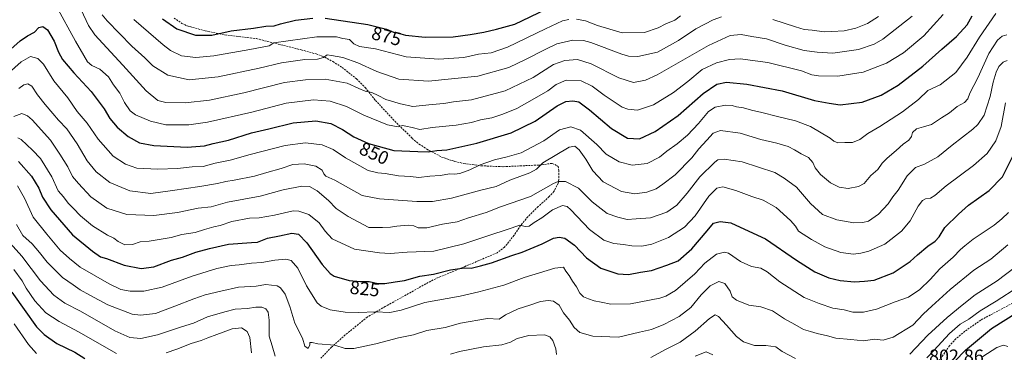
# Model space of a CAD drawing. Units: metres. Extents: x 549521 to 552959, y 4719356 to 4721684.
# Drawn here: x 550341 to 550866, y 4719998 to 4720175 of the extents above; entities that cross this region are included whole.
import ezdxf
from ezdxf.enums import TextEntityAlignment as Align

# ---------------------------------------------------------------- set-up
doc = ezdxf.new("R2010")
doc.units = ezdxf.units.M
doc.header["$MEASUREMENT"] = 0
doc.linetypes.add('TRAZOSX2', pattern=[1.5, 1, -0.5])
for name, color, linetype, lineweight in [('Curva de nivel maestra', 36, 'Continuous', 30), ('Curva de nivel normal', 36, 'Continuous', 0), ('Rótulo de curva de nivel directora', 19, 'Continuous', 0), ('Rótulo de punto de cota en terreno', 19, 'Continuous', 0), ('Senda', 19, 'TRAZOSX2', 0)]:
    doc.layers.add(name, color=color, linetype=linetype, lineweight=lineweight)
doc.styles.add('Arial', font='txt', dxfattribs={"height": 0.2})

# ---------------------------------------------------------------- blocks, each defined once
blk = doc.blocks.new('*U167')
at = {"layer": 'Curva de nivel normal', "color": 36, "linetype": 'Continuous', "lineweight": 0}
blk.add_polyline3d([(550360.59, 4720182.39, 855), (550370.62, 4720163.85, 855), (550375.13, 4720156.26, 855), (550377.14, 4720152.79, 855), (550379.43, 4720150.8, 855), (550383.72, 4720148.85, 855), (550388.37, 4720144.84, 855), (550390.99, 4720140.46, 855), (550394.28, 4720136.16, 855), (550396.94, 4720131.07, 855), (550399.85, 4720126.73, 855), (550402.7, 4720124.5, 855), (550410.67, 4720121.08, 855), (550418.86, 4720119.14, 855), (550425.38, 4720119.12, 855), (550431.24, 4720119.11, 855), (550441.19, 4720120.62, 855), (550464.86, 4720125.86, 855), (550483.19, 4720130.75, 855), (550497.69, 4720132.56, 855), (550506.6, 4720131.72, 855), (550515.29, 4720129, 855), (550524.6, 4720124.25, 855), (550537.2, 4720119.12, 855), (550542.88, 4720118.14, 855), (550545.16, 4720118.76, 855), (550546.95, 4720118.4, 855), (550550.3, 4720117.74, 855), (550554.5, 4720116.75, 855), (550561.07, 4720117.72, 855), (550573.78, 4720119.03, 855), (550581.96, 4720120.41, 855), (550586.76, 4720121.83, 855), (550592.9, 4720122.95, 855), (550598.68, 4720124.92, 855), (550606.28, 4720127.93, 855), (550616.98, 4720133.97, 855), (550622.84, 4720137.31, 855), (550627.18, 4720140.74, 855), (550632.58, 4720143.04, 855), (550640.53, 4720142.63, 855), (550646.46, 4720139.89, 855), (550652.81, 4720135, 855), (550662.53, 4720128.65, 855), (550665.45, 4720127.47, 855), (550670.6, 4720126.94, 855), (550679.11, 4720129.86, 855), (550689.79, 4720136.48, 855), (550697.48, 4720142.36, 855), (550705.14, 4720148.66, 855), (550712.78, 4720152.28, 855), (550719.7, 4720154.08, 855), (550725.44, 4720154.39, 855), (550740.25, 4720152.46, 855), (550758.11, 4720147.92, 855), (550763.73, 4720145.82, 855), (550767.21, 4720145.26, 855), (550777.61, 4720145.14, 855), (550791.08, 4720147.24, 855), (550803.46, 4720152.02, 855), (550812.62, 4720157.64, 855), (550823.36, 4720166.67, 855), (550833.79, 4720178.09, 855)], dxfattribs=at)
blk = doc.blocks.new('*U169')
at = {"layer": 'Curva de nivel normal', "color": 36, "linetype": 'Continuous', "lineweight": 0}
blk.add_polyline3d([(550373.66, 4720180.53, 860), (550377.6, 4720172.27, 860), (550381.03, 4720167.16, 860), (550395.97, 4720151.11, 860), (550408.38, 4720137.35, 860), (550414.59, 4720132.14, 860), (550418.86, 4720131.01, 860), (550429.19, 4720130.89, 860), (550442.19, 4720132.4, 860), (550460.52, 4720136.28, 860), (550482.19, 4720141.73, 860), (550493.52, 4720143.24, 860), (550503.86, 4720143.6, 860), (550515.73, 4720141.46, 860), (550522, 4720138.54, 860), (550525.33, 4720137.11, 860), (550528.82, 4720136.4, 860), (550532.25, 4720134.85, 860), (550536.39, 4720132.61, 860), (550544.2, 4720130.39, 860), (550550.76, 4720129.04, 860), (550561.1, 4720130.01, 860), (550567.2, 4720130.54, 860), (550572.39, 4720131.4, 860), (550582.06, 4720132.51, 860), (550599.96, 4720137.3, 860), (550614.87, 4720144.5, 860), (550625.88, 4720151.39, 860), (550631.88, 4720153.48, 860), (550638.54, 4720153.97, 860), (550645.88, 4720151.82, 860), (550660.65, 4720144.3, 860), (550668.48, 4720141.86, 860), (550674.92, 4720143.02, 860), (550681.12, 4720145.79, 860), (550708.58, 4720161.49, 860), (550720.01, 4720166.81, 860), (550725.99, 4720167.49, 860), (550731.71, 4720166.4, 860), (550739.55, 4720165.04, 860), (550749.44, 4720161.77, 860), (550759.64, 4720158.86, 860), (550766.54, 4720157.97, 860), (550774.8, 4720157.48, 860), (550788.61, 4720159.31, 860), (550796.93, 4720162.25, 860), (550801.53, 4720164.98, 860), (550817.18, 4720177.12, 860)], dxfattribs=at)
blk = doc.blocks.new('*U171')
at = {"layer": 'Curva de nivel normal', "color": 36, "linetype": 'Continuous', "lineweight": 0}
blk.add_polyline3d([(550329.54, 4720142.05, 845), (550341.63, 4720152.83, 845), (550346.68, 4720155.66, 845), (550350.67, 4720154.57, 845), (550353.64, 4720151.5, 845), (550359.19, 4720142.69, 845), (550366.62, 4720133.6, 845), (550371.56, 4720126.33, 845), (550376.98, 4720120.07, 845), (550382.74, 4720111.48, 845), (550390.75, 4720102.4, 845), (550397.31, 4720098.19, 845), (550403.44, 4720096.09, 845), (550414.69, 4720095.48, 845), (550425.13, 4720095.92, 845), (550432.92, 4720096.71, 845), (550438.85, 4720096.98, 845), (550445.33, 4720098.62, 845), (550453.16, 4720100.24, 845), (550463.86, 4720103.32, 845), (550482.52, 4720108.14, 845), (550493.52, 4720109.59, 845), (550502.39, 4720108.54, 845), (550508.25, 4720106, 845), (550514.77, 4720101.55, 845), (550526.91, 4720094.69, 845), (550532.03, 4720093.56, 845), (550535.99, 4720093.2, 845), (550543.02, 4720091.94, 845), (550549.5, 4720091.64, 845), (550553.86, 4720091.05, 845), (550559.88, 4720091.74, 845), (550565.37, 4720092.12, 845), (550570.47, 4720092.92, 845), (550572.94, 4720092.77, 845), (550575.84, 4720093.25, 845), (550581.14, 4720095.11, 845), (550586.69, 4720097.77, 845), (550594.4, 4720100.39, 845), (550601.14, 4720102.07, 845), (550608.63, 4720104.13, 845), (550620.57, 4720110.66, 845), (550628.95, 4720116.43, 845), (550635.05, 4720118.18, 845), (550640.24, 4720116.34, 845), (550648.94, 4720108.71, 845), (550654, 4720103.44, 845), (550660.9, 4720099.34, 845), (550667.86, 4720097.63, 845), (550675.81, 4720098.44, 845), (550682.43, 4720101.89, 845), (550686.32, 4720105.17, 845), (550691.79, 4720109.04, 845), (550697.34, 4720113.68, 845), (550703.22, 4720119.93, 845), (550708.55, 4720126.3, 845), (550712.07, 4720128.64, 845), (550717.61, 4720129.74, 845), (550721.07, 4720129.51, 845), (550723.55, 4720128.73, 845), (550727.22, 4720128.18, 845), (550731.42, 4720126.92, 845), (550737.01, 4720125.81, 845), (550745.42, 4720123.59, 845), (550754.89, 4720121.36, 845), (550762.89, 4720118.29, 845), (550773.53, 4720112.1, 845), (550775.38, 4720110.48, 845), (550777.55, 4720109.54, 845), (550781.28, 4720109.7, 845), (550785.44, 4720109.66, 845), (550789.34, 4720111.27, 845), (550793.61, 4720114.62, 845), (550799.9, 4720118.25, 845), (550812.05, 4720126.06, 845), (550820.56, 4720132.77, 845), (550825.66, 4720137.42, 845), (550832.24, 4720140.52, 845), (550840.44, 4720147.07, 845), (550846.56, 4720155.31, 845), (550853.09, 4720165.98, 845), (550861.86, 4720178.69, 845)], dxfattribs=at)
blk = doc.blocks.new('*U175')
at = {"layer": 'Curva de nivel normal', "color": 36, "linetype": 'Continuous', "lineweight": 0}
for points in [[(550384.95, 4720177.92, 865), (550387.66, 4720174.64, 865), (550400.81, 4720161.26, 865), (550407.68, 4720154.98, 865), (550412.02, 4720150.68, 865), (550419.94, 4720145.64, 865), (550431.42, 4720143.2, 865), (550446.84, 4720144.88, 865), (550468.71, 4720149.38, 865), (550480.59, 4720152.22, 865), (550493.01, 4720154.01, 865), (550499.86, 4720154.31, 865), (550503.05, 4720155.18, 865), (550505.07, 4720156.54, 865), (550507.37, 4720156.21, 865), (550513.38, 4720155.07, 865), (550521.42, 4720152.35, 865), (550531.5, 4720147.62, 865), (550543.34, 4720143.48, 865), (550559.07, 4720142.46, 865), (550585.5, 4720145.24, 865), (550602.03, 4720149.81, 865), (550611.21, 4720154.24, 865), (550621.3, 4720159.46, 865), (550627.52, 4720162.4, 865), (550636.2, 4720164.3, 865), (550641.73, 4720164.25, 865), (550645.69, 4720163.2, 865), (550662.23, 4720156.98, 865), (550665.8, 4720155.85, 865), (550670.74, 4720155.59, 865), (550681.26, 4720157.96, 865), (550692.54, 4720164.16, 865), (550701.73, 4720170.41, 865), (550710.94, 4720175.22, 865), (550715.39, 4720176.91, 865)], [(550742.91, 4720175.34, 865), (550754.97, 4720171.54, 865), (550759.55, 4720170.09, 865), (550763.89, 4720169.73, 865), (550770.24, 4720168.79, 865), (550774.31, 4720169, 865), (550780.91, 4720169.42, 865), (550787.24, 4720170.86, 865), (550793.31, 4720173.28, 865), (550799.32, 4720177.07, 865)]]:
    blk.add_polyline3d(points, dxfattribs=at)
blk = doc.blocks.new('*U179')
at = {"layer": 'Curva de nivel normal', "color": 36, "linetype": 'Continuous', "lineweight": 0}
blk.add_polyline3d([(550340.51, 4720138.5, 840), (550343.18, 4720140.6, 840), (550345.18, 4720141.08, 840), (550347.38, 4720139.86, 840), (550350.5, 4720135.12, 840), (550354.44, 4720130.04, 840), (550358.66, 4720125.25, 840), (550361.62, 4720121.59, 840), (550366.05, 4720116.98, 840), (550371.56, 4720109.02, 840), (550376.98, 4720099.98, 840), (550381.73, 4720093.99, 840), (550389.06, 4720088.38, 840), (550399.7, 4720083.98, 840), (550410.94, 4720082.55, 840), (550422.4, 4720084.18, 840), (550437.04, 4720086.17, 840), (550446.4, 4720087.78, 840), (550450.87, 4720088.95, 840), (550455.4, 4720089.55, 840), (550466.22, 4720091.68, 840), (550472.78, 4720093.72, 840), (550480.52, 4720095.89, 840), (550486.63, 4720097.9, 840), (550492.82, 4720098.28, 840), (550498.98, 4720097.15, 840), (550502.38, 4720095.02, 840), (550503.18, 4720093.02, 840), (550504.33, 4720091.78, 840), (550509.05, 4720089.66, 840), (550523.65, 4720081.42, 840), (550532.95, 4720079.61, 840), (550552.87, 4720078.28, 840), (550561.25, 4720078.29, 840), (550571.43, 4720080.06, 840), (550587, 4720084.25, 840), (550595.22, 4720086.32, 840), (550602.54, 4720089.65, 840), (550613.1, 4720093.48, 840), (550616.76, 4720095.45, 840), (550620.13, 4720098.79, 840), (550634.24, 4720107.24, 840), (550637.21, 4720107.69, 840), (550639.53, 4720105.86, 840), (550643.06, 4720100.81, 840), (550646.77, 4720094.54, 840), (550652.39, 4720088.78, 840), (550662.02, 4720083.61, 840), (550669.25, 4720082.28, 840), (550675.55, 4720083.14, 840), (550680.63, 4720084.97, 840), (550684.21, 4720087.51, 840), (550690.8, 4720092.48, 840), (550699.57, 4720101.56, 840), (550703.36, 4720106.32, 840), (550707.67, 4720110.95, 840), (550711, 4720114.77, 840), (550714.93, 4720116.12, 840), (550725.37, 4720114.72, 840), (550736.53, 4720111.39, 840), (550744.93, 4720109.42, 840), (550750.98, 4720107.51, 840), (550754.45, 4720105.87, 840), (550757.9, 4720103.66, 840), (550761.9, 4720101.77, 840), (550764.28, 4720099.04, 840), (550765.53, 4720096.2, 840), (550768.37, 4720092.65, 840), (550773.59, 4720088.25, 840), (550778.18, 4720085.93, 840), (550783.14, 4720085.12, 840), (550788.5, 4720086.2, 840), (550791.56, 4720087.91, 840), (550795.23, 4720092.17, 840), (550798.88, 4720095.38, 840), (550801.16, 4720098.68, 840), (550803.8, 4720101.42, 840), (550808.75, 4720105.42, 840), (550812.48, 4720108.76, 840), (550815.4, 4720110.98, 840), (550816.84, 4720112.98, 840), (550817.46, 4720115.01, 840), (550819.54, 4720116.98, 840), (550823.23, 4720118.16, 840), (550827.56, 4720119.35, 840), (550832.9, 4720122.92, 840), (550837.23, 4720125.65, 840), (550841.28, 4720128.94, 840), (550845.12, 4720131.04, 840), (550846.98, 4720132.99, 840), (550848.06, 4720136.03, 840), (550852.24, 4720144.33, 840), (550858.2, 4720157.32, 840), (550862.78, 4720164.3, 840), (550865.28, 4720166.48, 840), (550867.77, 4720167.2, 840)], dxfattribs=at)
blk = doc.blocks.new('*U180')
at = {"layer": 'Curva de nivel normal', "color": 36, "linetype": 'Continuous', "lineweight": 0}
blk.add_polyline3d([(550339.78, 4720086.66, 820), (550343.48, 4720080.03, 820), (550348.15, 4720069.91, 820), (550355.39, 4720060.85, 820), (550362.57, 4720052.24, 820), (550367.49, 4720047.79, 820), (550373.17, 4720043.17, 820), (550380.24, 4720039.14, 820), (550388.62, 4720034.17, 820), (550394.85, 4720031.27, 820), (550399.85, 4720030.29, 820), (550407.18, 4720030.26, 820), (550416.97, 4720032.55, 820), (550432.98, 4720038.38, 820), (550446.2, 4720042.43, 820), (550453.75, 4720044.01, 820), (550458.08, 4720044.31, 820), (550464.59, 4720045.22, 820), (550470.12, 4720045.68, 820), (550477.03, 4720046.95, 820), (550483.01, 4720047.49, 820), (550485.84, 4720046.75, 820), (550489.37, 4720042.56, 820), (550494.07, 4720033.1, 820), (550499.66, 4720024.16, 820), (550501.81, 4720022.39, 820), (550506.68, 4720020.41, 820), (550514.68, 4720019.12, 820), (550521.68, 4720018.88, 820), (550530.82, 4720019.26, 820), (550538.53, 4720018.95, 820), (550544.53, 4720020.16, 820), (550557.2, 4720024.24, 820), (550575.97, 4720027.63, 820), (550585.96, 4720029.99, 820), (550599.35, 4720033.48, 820), (550610.19, 4720037.56, 820), (550626.54, 4720042.67, 820), (550631.22, 4720043.09, 820), (550632.46, 4720041.04, 820), (550634.19, 4720038.72, 820), (550635.88, 4720035.64, 820), (550638.05, 4720032.72, 820), (550639.91, 4720029.34, 820), (550641.74, 4720027.37, 820), (550644.53, 4720026.28, 820), (550647.45, 4720025.12, 820), (550651.24, 4720024.43, 820), (550656.34, 4720023.35, 820), (550666.89, 4720023.57, 820), (550682.5, 4720026.58, 820), (550685.81, 4720027.59, 820), (550690.93, 4720030.71, 820), (550701.27, 4720039.66, 820), (550706.54, 4720045.3, 820), (550712.75, 4720050.1, 820), (550717.11, 4720051.11, 820), (550719.26, 4720050.58, 820), (550725.68, 4720046.22, 820), (550731.48, 4720043.57, 820), (550736.48, 4720042.56, 820), (550739.92, 4720040.67, 820), (550746.56, 4720035.31, 820), (550759.67, 4720026.97, 820), (550767.61, 4720023.82, 820), (550774.89, 4720021.18, 820), (550780.87, 4720020.37, 820), (550785.49, 4720019.19, 820), (550791.21, 4720019.08, 820), (550798.23, 4720020.72, 820), (550808.23, 4720024.66, 820), (550815.23, 4720027.09, 820), (550821.23, 4720031.18, 820), (550826.9, 4720036.6, 820), (550832.04, 4720042.34, 820), (550839.12, 4720048.49, 820), (550842.98, 4720052.51, 820), (550845.28, 4720054.46, 820), (550849.81, 4720058.15, 820), (550860.9, 4720065.55, 820), (550865.13, 4720068.95, 820), (550868.65, 4720072.3, 820)], dxfattribs=at)
blk = doc.blocks.new('*U189')
at = {"layer": 'Curva de nivel normal', "color": 36, "linetype": 'Continuous', "lineweight": 0}
blk.add_polyline3d([(550339.21, 4720065.96, 815), (550342.66, 4720060.07, 815), (550347.5, 4720055.53, 815), (550351.5, 4720051.07, 815), (550355.55, 4720045.86, 815), (550363.71, 4720037.66, 815), (550369.51, 4720033.64, 815), (550373.22, 4720030.96, 815), (550378.37, 4720028.28, 815), (550387.92, 4720022.99, 815), (550400.9, 4720018.02, 815), (550405.32, 4720017.54, 815), (550413.44, 4720018.46, 815), (550423.68, 4720022.32, 815), (550433.86, 4720026.23, 815), (550439.98, 4720028.45, 815), (550448.27, 4720030.34, 815), (550457.67, 4720032.54, 815), (550467.16, 4720032.94, 815), (550472.26, 4720033.95, 815), (550478.31, 4720033.26, 815), (550480.17, 4720032.07, 815), (550482.66, 4720028.77, 815), (550485.05, 4720022.21, 815), (550487.79, 4720013.24, 815), (550491.83, 4720005.27, 815), (550493.18, 4720000.95, 815), (550494.95, 4719999.69, 815), (550495.82, 4720001.61, 815), (550495.68, 4720002.9, 815), (550497.04, 4720002.94, 815), (550500.11, 4720002.24, 815), (550509.09, 4720001.57, 815), (550514.71, 4719999.68, 815), (550519.2, 4719999.72, 815), (550531.01, 4720002.26, 815), (550543.1, 4720005.34, 815), (550551.01, 4720006.99, 815), (550558.2, 4720009.28, 815), (550567.95, 4720010.97, 815), (550576.19, 4720013.25, 815), (550590.51, 4720015.79, 815), (550596.84, 4720015.4, 815), (550600.2, 4720017.62, 815), (550606.88, 4720020.98, 815), (550613.21, 4720022.93, 815), (550618.88, 4720024.84, 815), (550622.94, 4720025.41, 815), (550625.78, 4720025.02, 815), (550628.86, 4720022.86, 815), (550631.16, 4720018.72, 815), (550634.41, 4720014.83, 815), (550636.87, 4720010.91, 815), (550639.81, 4720008.23, 815), (550646.87, 4720006.25, 815), (550660.44, 4720005.8, 815), (550671.67, 4720008.39, 815), (550678.02, 4720009.86, 815), (550684.75, 4720012.48, 815), (550692.82, 4720016.82, 815), (550699.01, 4720021.64, 815), (550704.68, 4720028.39, 815), (550709.39, 4720033.18, 815), (550714.06, 4720035.56, 815), (550717.32, 4720034.38, 815), (550720, 4720030.42, 815), (550721.2, 4720027.28, 815), (550723.43, 4720025.51, 815), (550730.06, 4720022.81, 815), (550736.49, 4720021.91, 815), (550742.7, 4720019.79, 815), (550749.05, 4720015.52, 815), (550754.62, 4720012.47, 815), (550759.16, 4720009.94, 815), (550763.03, 4720008.87, 815), (550766.6, 4720007.68, 815), (550772.07, 4720006.52, 815), (550776.49, 4720005.32, 815), (550784.55, 4720004.5, 815), (550791.22, 4720003.89, 815), (550797.03, 4720004.68, 815), (550801.76, 4720004.16, 815), (550807.03, 4720005.78, 815), (550817.6, 4720012.16, 815), (550823.26, 4720018.2, 815), (550827.8, 4720022.3, 815), (550837.56, 4720031.26, 815), (550850.17, 4720041.49, 815), (550859.25, 4720047.4, 815), (550868.23, 4720055.01, 815)], dxfattribs=at)
blk = doc.blocks.new('*U190')
at = {"layer": 'Curva de nivel normal', "color": 36, "linetype": 'Continuous', "lineweight": 0}
for points in [[(550401.9, 4720175.36, 870), (550417.44, 4720161.88, 870), (550421.48, 4720158.79, 870), (550427.24, 4720155.94, 870), (550434.87, 4720155.06, 870), (550444.48, 4720156.07, 870), (550463.76, 4720159.36, 870), (550474.08, 4720161.35, 870), (550476.62, 4720162.98, 870), (550499.58, 4720166.09, 870), (550510.06, 4720166.18, 870), (550513.45, 4720165.21, 870), (550517.01, 4720164.65, 870), (550519.24, 4720162.46, 870), (550522.2, 4720161.01, 870), (550530.87, 4720159.72, 870), (550547.2, 4720155.54, 870), (550564.54, 4720154.25, 870), (550577.94, 4720155.21, 870), (550585.73, 4720156.94, 870), (550592.58, 4720157.67, 870), (550601.2, 4720160.62, 870), (550621.54, 4720170.41, 870), (550630.62, 4720174.62, 870), (550633.97, 4720175.41, 870)], [(550638.11, 4720175.55, 870), (550642.94, 4720174.68, 870), (550649.2, 4720172.21, 870), (550662.54, 4720168.36, 870), (550674.41, 4720168.55, 870), (550681.67, 4720170.91, 870), (550685.74, 4720173.19, 870), (550690.52, 4720175.12, 870), (550693.54, 4720177.31, 870)]]:
    blk.add_polyline3d(points, dxfattribs=at)
blk = doc.blocks.new('*U191')
at = {"layer": 'Curva de nivel normal', "color": 36, "linetype": 'Continuous', "lineweight": 0}
for points in [[(550338.06, 4720012.92, 795), (550345.69, 4720001.85, 795), (550349.97, 4719997.03, 795)], [(550854.92, 4719995.38, 795), (550862.45, 4720000.28, 795), (550866.03, 4720001.54, 795), (550868.25, 4720000.78, 795)]]:
    blk.add_polyline3d(points, dxfattribs=at)
blk = doc.blocks.new('*U193')
at = {"layer": 'Curva de nivel normal', "color": 36, "linetype": 'Continuous', "lineweight": 0}
blk.add_polyline3d([(550867.89, 4720153.52, 835), (550865.83, 4720152.64, 835), (550863.51, 4720150.31, 835), (550862.05, 4720147.34, 835), (550860.46, 4720141.88, 835), (550858.82, 4720134.25, 835), (550855.56, 4720124.41, 835), (550852.25, 4720119.36, 835), (550849.65, 4720116.87, 835), (550838.56, 4720108.25, 835), (550830.9, 4720102.14, 835), (550823.84, 4720098.24, 835), (550818.92, 4720096.42, 835), (550814.58, 4720091.98, 835), (550809.76, 4720084.3, 835), (550806.88, 4720080.7, 835), (550804.48, 4720076.92, 835), (550799.23, 4720071.52, 835), (550793.9, 4720067.68, 835), (550790.89, 4720067.02, 835), (550786.1, 4720066.79, 835), (550777.06, 4720068.37, 835), (550769.39, 4720071.36, 835), (550762.88, 4720077.16, 835), (550755.44, 4720085.88, 835), (550748.98, 4720090.75, 835), (550744, 4720093.62, 835), (550735.24, 4720096.53, 835), (550726.49, 4720099.34, 835), (550716.94, 4720100.77, 835), (550713.58, 4720100.41, 835), (550711.9, 4720099.27, 835), (550703.89, 4720091.46, 835), (550697.22, 4720082.73, 835), (550691.54, 4720076.34, 835), (550686.21, 4720072.56, 835), (550677.57, 4720069.5, 835), (550669.98, 4720068.91, 835), (550665.06, 4720068.62, 835), (550660.17, 4720069.79, 835), (550654.44, 4720071.87, 835), (550646.42, 4720078.05, 835), (550639.11, 4720085.34, 835), (550632.24, 4720088.93, 835), (550628.35, 4720088.94, 835), (550625.88, 4720087.88, 835), (550613.48, 4720080.96, 835), (550597.6, 4720075.3, 835), (550589.82, 4720072.36, 835), (550580.53, 4720069.46, 835), (550574.46, 4720067.41, 835), (550566.58, 4720066.17, 835), (550558.13, 4720064.23, 835), (550553.53, 4720064.16, 835), (550551.2, 4720065.16, 835), (550548.2, 4720065.5, 835), (550542.2, 4720064.97, 835), (550538.87, 4720064.47, 835), (550534.57, 4720064.41, 835), (550527.2, 4720064.38, 835), (550516.18, 4720070.22, 835), (550509.74, 4720074.55, 835), (550505.71, 4720078.7, 835), (550499.74, 4720083.84, 835), (550495.52, 4720086.25, 835), (550491.52, 4720086.37, 835), (550481.54, 4720084.44, 835), (550469.24, 4720081.13, 835), (550451.87, 4720077.93, 835), (550443.19, 4720075.43, 835), (550436.19, 4720074.67, 835), (550425.19, 4720072.32, 835), (550412.49, 4720070.74, 835), (550398.06, 4720071.3, 835), (550387.38, 4720074.69, 835), (550378.84, 4720080.76, 835), (550372.35, 4720087.87, 835), (550369.14, 4720091.54, 835), (550366.62, 4720096.68, 835), (550362.39, 4720103.5, 835), (550357.44, 4720110.92, 835), (550347.53, 4720121.75, 835), (550345.17, 4720123.89, 835), (550342.06, 4720125.19, 835), (550337.83, 4720123.63, 835)], dxfattribs=at)
blk = doc.blocks.new('*U195')
at = {"layer": 'Curva de nivel normal', "color": 36, "linetype": 'Continuous', "lineweight": 0}
for points in [[(550337.72, 4720041.87, 805), (550342.31, 4720035.79, 805), (550344.44, 4720031.94, 805), (550349.06, 4720025.1, 805), (550354.95, 4720018.74, 805), (550361.98, 4720014.07, 805), (550372.32, 4720008.57, 805), (550392.51, 4719996.98, 805)], [(550419.02, 4719997.47, 805), (550424.86, 4719999.43, 805), (550432.51, 4720002.41, 805), (550437.8, 4720004.01, 805), (550441.34, 4720005.47, 805), (550446.19, 4720007.11, 805), (550454.23, 4720010.19, 805), (550459.27, 4720010.69, 805), (550462.37, 4720008.73, 805), (550463.77, 4720005.51, 805), (550464.55, 4719997.41, 805)], [(550701.46, 4719995.56, 805), (550707.3, 4719998.02, 805), (550710.84, 4719996.27, 805)], [(550825.02, 4719994.64, 805), (550828.8, 4719998.64, 805), (550837.08, 4720007.64, 805), (550842.78, 4720012.64, 805), (550847.48, 4720015.46, 805), (550853.56, 4720019.81, 805), (550862.12, 4720024.99, 805), (550873.56, 4720032.52, 805)]]:
    blk.add_polyline3d(points, dxfattribs=at)
blk = doc.blocks.new('*U198')
at = {"layer": 'Curva de nivel normal', "color": 36, "linetype": 'Continuous', "lineweight": 0}
for points in [[(550331, 4720061.22, 810), (550342.11, 4720049.04, 810), (550352.11, 4720035.79, 810), (550359.1, 4720028.22, 810), (550364.99, 4720024.01, 810), (550373.43, 4720019.65, 810), (550391.73, 4720009.12, 810), (550399.78, 4720005.5, 810), (550405.58, 4720005.05, 810), (550414.52, 4720007.09, 810), (550427.19, 4720011.37, 810), (550433.76, 4720013.19, 810), (550441.21, 4720016.61, 810), (550450.34, 4720019.21, 810), (550455.9, 4720020.68, 810), (550462.48, 4720021.1, 810), (550467.01, 4720021.85, 810), (550470.08, 4720021.82, 810), (550472.33, 4720020.89, 810), (550473.6, 4720019.16, 810), (550474.07, 4720014.79, 810), (550474.04, 4720006.26, 810), (550475.67, 4720001.08, 810), (550477.23, 4719995.6, 810)], [(550570.81, 4719996.77, 810), (550575.58, 4719998.06, 810), (550588.37, 4720000.66, 810), (550598.22, 4720001.62, 810), (550602.86, 4720003.04, 810), (550606.49, 4720004.98, 810), (550612.58, 4720006.62, 810), (550621, 4720007.03, 810), (550623.88, 4720006.01, 810), (550625.4, 4720004.04, 810), (550626.98, 4719999.61, 810), (550627.47, 4719996.5, 810)], [(550677.8, 4719994.95, 810), (550685.86, 4719999.37, 810), (550693.32, 4720003.13, 810), (550701.38, 4720008.91, 810), (550709, 4720015.7, 810), (550712.02, 4720017.62, 810), (550713.94, 4720016.79, 810), (550718.11, 4720012.22, 810), (550723.55, 4720006.06, 810), (550727.22, 4720003.3, 810), (550733.04, 4720001.39, 810), (550739.15, 4720001.28, 810), (550744.4, 4720000.58, 810), (550747.83, 4719998.16, 810), (550755.01, 4719994.43, 810)], [(550815.96, 4719996.62, 810), (550825.65, 4720006.75, 810), (550835.9, 4720016.3, 810), (550843.92, 4720022.79, 810), (550850.77, 4720028.39, 810), (550862.56, 4720035.85, 810), (550872.23, 4720043.14, 810)]]:
    blk.add_polyline3d(points, dxfattribs=at)
blk = doc.blocks.new('*U199')
at = {"layer": 'Curva de nivel normal', "color": 36, "linetype": 'Continuous', "lineweight": 0}
blk.add_polyline3d([(550339.99, 4720112.23, 830), (550341.76, 4720111.31, 830), (550347.83, 4720105.57, 830), (550352.05, 4720101.15, 830), (550358.01, 4720091.47, 830), (550361.4, 4720083.97, 830), (550364.32, 4720080.65, 830), (550366.77, 4720077.32, 830), (550369.46, 4720074.66, 830), (550373.32, 4720070.52, 830), (550379.79, 4720065.3, 830), (550387.85, 4720060.32, 830), (550391.17, 4720058.6, 830), (550393.46, 4720056.88, 830), (550397.05, 4720055.15, 830), (550401.15, 4720055.22, 830), (550405.13, 4720056.69, 830), (550409.94, 4720057.09, 830), (550421.82, 4720059.01, 830), (550427.52, 4720060.63, 830), (550434.52, 4720061.61, 830), (550439.51, 4720063.35, 830), (550444.48, 4720064.66, 830), (550447.85, 4720065.32, 830), (550454.19, 4720067.47, 830), (550463.58, 4720069.24, 830), (550468.65, 4720069.54, 830), (550476.86, 4720070.88, 830), (550486.86, 4720073.27, 830), (550489.94, 4720073.12, 830), (550495.22, 4720071.24, 830), (550500.66, 4720066.77, 830), (550503.92, 4720062.31, 830), (550507.62, 4720058.28, 830), (550519.6, 4720052.79, 830), (550532.87, 4720050.82, 830), (550538.71, 4720050.38, 830), (550547.66, 4720051.1, 830), (550561.96, 4720051.73, 830), (550577.87, 4720055.56, 830), (550591.88, 4720060.3, 830), (550601.14, 4720063.21, 830), (550607.76, 4720065.51, 830), (550610.75, 4720064.84, 830), (550612.84, 4720064.96, 830), (550615.47, 4720067.03, 830), (550619.56, 4720069.54, 830), (550625.22, 4720073.71, 830), (550630.54, 4720076.05, 830), (550633.05, 4720075.5, 830), (550634.99, 4720073.72, 830), (550644.95, 4720063.26, 830), (550652.63, 4720057.51, 830), (550657.96, 4720055.75, 830), (550663.22, 4720055.21, 830), (550667.6, 4720054.53, 830), (550672.88, 4720054.45, 830), (550678.21, 4720055.42, 830), (550687.12, 4720058.93, 830), (550695.73, 4720064.54, 830), (550701.41, 4720070.64, 830), (550708.78, 4720081.1, 830), (550712.97, 4720085.4, 830), (550716.12, 4720085.97, 830), (550723.05, 4720084.04, 830), (550731.73, 4720080.82, 830), (550737.78, 4720078.86, 830), (550744.62, 4720074.98, 830), (550752.24, 4720068.13, 830), (550754.88, 4720064.96, 830), (550756.58, 4720062.34, 830), (550763.42, 4720057.84, 830), (550770.68, 4720054.09, 830), (550779.1, 4720050.93, 830), (550785.93, 4720050.16, 830), (550789.87, 4720050.57, 830), (550794.18, 4720051.65, 830), (550802.69, 4720055.39, 830), (550811.54, 4720062.3, 830), (550816.08, 4720067.97, 830), (550820.35, 4720075.64, 830), (550822.66, 4720078.78, 830), (550824.4, 4720079.68, 830), (550827.02, 4720079.95, 830), (550829.39, 4720081.43, 830), (550835.4, 4720086.64, 830), (550849.98, 4720097.36, 830), (550857.3, 4720103.84, 830), (550861.9, 4720110.59, 830), (550864.65, 4720118.23, 830), (550867.04, 4720130.95, 830)], dxfattribs=at)
blk = doc.blocks.new('*U201')
at = {"layer": 'Curva de nivel maestra', "color": 36, "linetype": 'Continuous', "lineweight": 30}
for points in [[(550417.06, 4720175.85, 875), (550424.86, 4720170.52, 875), (550434.72, 4720166.98, 875), (550443.52, 4720167.12, 875), (550453.86, 4720169.4, 875), (550465.7, 4720170.82, 875), (550472.22, 4720171.79, 875), (550476.7, 4720172.05, 875), (550480.14, 4720173.18, 875), (550488.06, 4720175.06, 875), (550497.43, 4720176.2, 875)], [(550503.94, 4720176.11, 875), (550526.76, 4720172.73, 875), (550536.64, 4720170.18, 875), (550540.46, 4720168.65, 875), (550543.12, 4720168.12, 875), (550546.74, 4720167.07, 875), (550557.23, 4720166.01, 875), (550572.28, 4720166.17, 875), (550581.27, 4720167.49, 875), (550588.54, 4720168.67, 875), (550595.45, 4720170.24, 875), (550605.21, 4720172.86, 875), (550621.88, 4720180.96, 875)]]:
    blk.add_polyline3d(points, dxfattribs=at)
blk = doc.blocks.new('*U203')
at = {"layer": 'Curva de nivel maestra', "color": 36, "linetype": 'Continuous', "lineweight": 30}
blk.add_polyline3d([(550340.37, 4720099.5, 825), (550347.14, 4720091.69, 825), (550351.09, 4720085.4, 825), (550353.14, 4720080.6, 825), (550357.63, 4720073.75, 825), (550369.04, 4720060.46, 825), (550379.78, 4720051.7, 825), (550384.03, 4720048.69, 825), (550387.18, 4720047.77, 825), (550396.73, 4720044.23, 825), (550405.83, 4720042.36, 825), (550412.52, 4720043.38, 825), (550421.86, 4720046.84, 825), (550427.86, 4720048.46, 825), (550434.86, 4720051.24, 825), (550442.19, 4720053.04, 825), (550452.33, 4720055.42, 825), (550464.66, 4720056.35, 825), (550467.88, 4720056.55, 825), (550473.26, 4720058.64, 825), (550479.54, 4720059.9, 825), (550486.22, 4720061.37, 825), (550489.64, 4720060.76, 825), (550494.21, 4720056.11, 825), (550502.29, 4720044.63, 825), (550506.57, 4720039.74, 825), (550508.74, 4720038.33, 825), (550516.67, 4720036.06, 825), (550522.87, 4720035.43, 825), (550527.41, 4720035.46, 825), (550532.03, 4720034.48, 825), (550535.84, 4720034.43, 825), (550541.25, 4720035.32, 825), (550546.27, 4720036.09, 825), (550554.4, 4720038.26, 825), (550561.78, 4720039.4, 825), (550570.9, 4720041.73, 825), (550578.38, 4720042.87, 825), (550581.91, 4720042.69, 825), (550586.82, 4720043.93, 825), (550592.68, 4720045.52, 825), (550603.49, 4720049.39, 825), (550609.15, 4720051.1, 825), (550613.27, 4720052.95, 825), (550619.69, 4720055.7, 825), (550625.75, 4720058.61, 825), (550628.9, 4720059.21, 825), (550631.88, 4720058.58, 825), (550637.1, 4720054.87, 825), (550643.48, 4720048.21, 825), (550651.06, 4720042.67, 825), (550660.09, 4720039.56, 825), (550665.82, 4720039.31, 825), (550672.31, 4720040.4, 825), (550678.15, 4720041.45, 825), (550686.3, 4720044.17, 825), (550692.26, 4720046.47, 825), (550699.65, 4720052.94, 825), (550707.83, 4720062.49, 825), (550711.13, 4720066.61, 825), (550714.71, 4720067.53, 825), (550720.36, 4720066.82, 825), (550725.41, 4720064.5, 825), (550738.93, 4720058.35, 825), (550755.48, 4720046.82, 825), (550765.25, 4720040.72, 825), (550772.75, 4720037.43, 825), (550778.88, 4720035.98, 825), (550786.52, 4720035.36, 825), (550791.84, 4720035.6, 825), (550796.95, 4720036.14, 825), (550807.02, 4720040.2, 825), (550816.16, 4720046.13, 825), (550820.11, 4720049.79, 825), (550825.59, 4720054.34, 825), (550829.54, 4720056.97, 825), (550831.56, 4720059.43, 825), (550834.62, 4720064.4, 825), (550841.9, 4720071.43, 825), (550847.33, 4720076.22, 825), (550858.3, 4720084.16, 825), (550865.41, 4720091.46, 825), (550870.98, 4720102.48, 825)], dxfattribs=at)
blk = doc.blocks.new('*U204')
at = {"layer": 'Curva de nivel maestra', "color": 36, "linetype": 'Continuous', "lineweight": 30}
for points in [[(550336.77, 4720029.73, 800), (550349.88, 4720011.37, 800), (550353.92, 4720007.11, 800), (550360.83, 4720002.46, 800), (550370.41, 4719997.79, 800), (550375.6, 4719994.4, 800)], [(550834.15, 4719986.94, 800), (550845.62, 4719998.88, 800), (550859.53, 4720010.47, 800), (550879.7, 4720023.09, 800)]]:
    blk.add_polyline3d(points, dxfattribs=at)
blk = doc.blocks.new('*U207')
at = {"layer": 'Curva de nivel maestra', "color": 36, "linetype": 'Continuous', "lineweight": 30}
blk.add_polyline3d([(550336.18, 4720159.49, 850), (550341.16, 4720164.07, 850), (550345.11, 4720166.73, 850), (550348.83, 4720168.73, 850), (550351.18, 4720171.1, 850), (550353.2, 4720171.62, 850), (550355.72, 4720169.89, 850), (550359.39, 4720163.83, 850), (550361.55, 4720158.01, 850), (550363.82, 4720154.04, 850), (550369.9, 4720146.98, 850), (550379.11, 4720137.04, 850), (550386.05, 4720127.77, 850), (550389.06, 4720122.53, 850), (550392.87, 4720118, 850), (550398.76, 4720112.94, 850), (550404.78, 4720109.62, 850), (550412.52, 4720108.13, 850), (550430.37, 4720107.16, 850), (550439.62, 4720108.02, 850), (550444.25, 4720109.27, 850), (550452.37, 4720111.06, 850), (550464.59, 4720114.94, 850), (550473.9, 4720117, 850), (550486.86, 4720120.22, 850), (550498.97, 4720121.28, 850), (550506.98, 4720119.92, 850), (550513.2, 4720116.7, 850), (550519.28, 4720112.67, 850), (550527.12, 4720109.14, 850), (550540.66, 4720105.44, 850), (550553.44, 4720104.89, 850), (550558.92, 4720104.82, 850), (550563.46, 4720105.46, 850), (550568.87, 4720105.8, 850), (550584.88, 4720109.35, 850), (550603.13, 4720114.84, 850), (550615.99, 4720121.08, 850), (550627.81, 4720129.3, 850), (550632.37, 4720131.69, 850), (550636.11, 4720132.02, 850), (550639.39, 4720131.42, 850), (550644.95, 4720127.25, 850), (550656.77, 4720117.22, 850), (550665.36, 4720112.12, 850), (550671.65, 4720111.72, 850), (550680.05, 4720115.64, 850), (550692.35, 4720124.1, 850), (550705.66, 4720135.87, 850), (550712.89, 4720140.87, 850), (550718.22, 4720141.94, 850), (550729.04, 4720140.88, 850), (550747.84, 4720137.32, 850), (550765.14, 4720132.24, 850), (550772.91, 4720130.72, 850), (550778.88, 4720129.83, 850), (550790.52, 4720131.34, 850), (550800.73, 4720135.06, 850), (550809.74, 4720140.34, 850), (550822.9, 4720150.51, 850), (550833.02, 4720159.61, 850), (550840.92, 4720166.27, 850), (550846.6, 4720172.5, 850), (550849.19, 4720177.31, 850)], dxfattribs=at)

msp = doc.modelspace()

# ---------------------------------------------------------------- linework, layer by layer
at = {"layer": 'Senda', "color": 19, "linetype": 'TRAZOSX2', "lineweight": 0}
for points in [[(550423.33, 4720176.18), (550427.48, 4720173.36), (550430.33, 4720172.01), (550439.94, 4720169.35), (550450.49, 4720167.21), (550467.25, 4720165.21), (550491.22, 4720159.17), (550499.09, 4720157.05), (550503.71, 4720155.32), (550508.1, 4720152.95), (550512.94, 4720149.84), (550520.7, 4720143.72), (550525.33, 4720139.05), (550530.81, 4720132.17), (550540.09, 4720122.25), (550550.37, 4720111.93), (550554.07, 4720108.88), (550558.21, 4720106.18), (550566.12, 4720101.98), (550573.05, 4720099.61), (550577.95, 4720098.55), (550587.29, 4720097.29), (550598.93, 4720096.81), (550618.09, 4720097.69), (550625.09, 4720098.57), (550628.25, 4720096.97), (550628.65, 4720094.89), (550628.74, 4720089.99), (550628.33, 4720088.01), (550626.07, 4720083.65), (550623.57, 4720080.81), (550617.69, 4720075.53), (550612.09, 4720070.09), (550608.25, 4720065.37), (550604.77, 4720060.17), (550599.73, 4720053.85), (550595.73, 4720050.81), (550578.21, 4720043.37), (550561.57, 4720036.41), (550547.1, 4720028.3), (550535.95, 4720022.12), (550526.39, 4720016.48), (550514.71, 4720006.99), (550507.36, 4720000.4), (550501.69, 4719994.57)], [(550870.85, 4720023.97), (550853.85, 4720014.89), (550845.33, 4720008.89), (550840.57, 4720004.89), (550837.18, 4720001.21), (550825.73, 4719984.73)]]:
    msp.add_lwpolyline(points, dxfattribs=at)

# ---------------------------------------------------------------- block references
at = {"layer": 'Curva de nivel maestra', "color": 36, "linetype": 'Continuous', "lineweight": 30}
for name in ['*U204', '*U203', '*U207', '*U201']:
    msp.add_blockref(name, (0, 0), dxfattribs=at)
at = {"layer": 'Curva de nivel normal', "color": 36, "linetype": 'Continuous', "lineweight": 0}
for name in ['*U191', '*U195', '*U198', '*U189', '*U180', '*U199', '*U193', '*U179', '*U171', '*U167', '*U169', '*U175', '*U190']:
    msp.add_blockref(name, (0, 0), dxfattribs=at)

# ---------------------------------------------------------------- texts
at = {"layer": 'Rótulo de curva de nivel directora', "color": 19, "linetype": 'Continuous', "lineweight": 0, "style": 'Arial'}
for s, rotation, p in [('875', -14.472, (550536.7, 4720166.52)), ('850', -24.2399, (550530.09, 4720103.94)), ('825', -5.802, (550525.06, 4720031.67))]:
    msp.add_text(s, height=7, rotation=rotation, dxfattribs=at).set_placement(p, align=Align.MIDDLE_CENTER)
at = {"layer": 'Rótulo de punto de cota en terreno', "color": 19, "linetype": 'Continuous', "lineweight": 0, "style": 'Arial'}
msp.add_text('802,86', height=7, dxfattribs=at).set_placement((550826.27, 4719989.96), align=Align.BOTTOM_LEFT)

doc.saveas('drawing.dxf')
